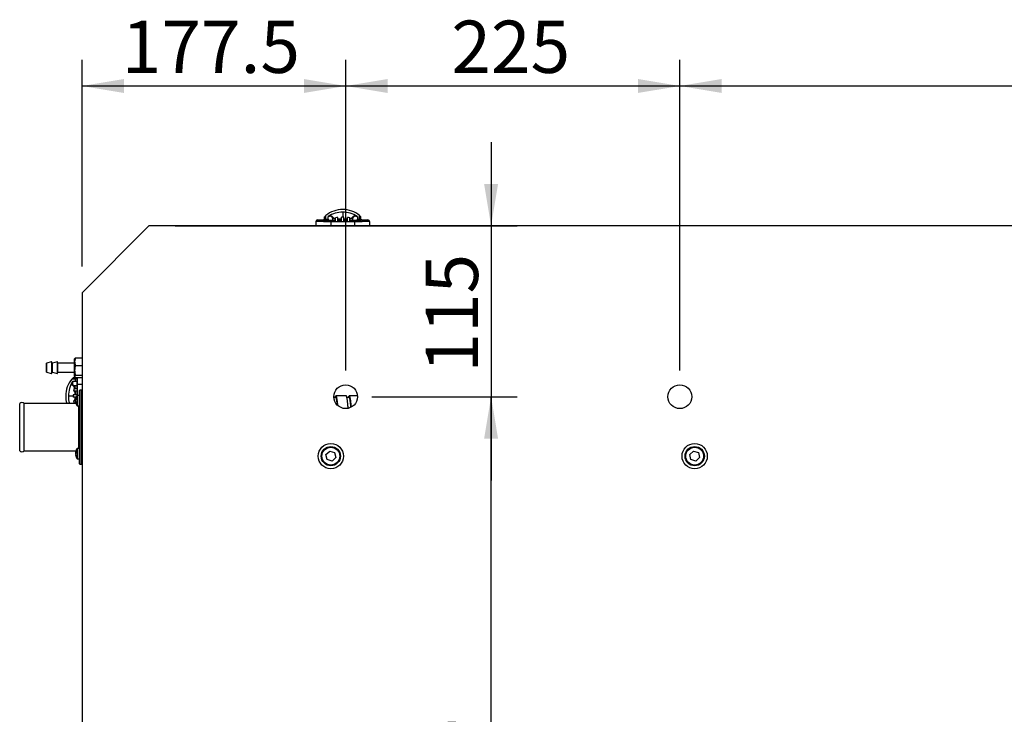
# Model space of a CAD drawing. Units: millimetres. Extents: x 0 to 4029, y 0 to 5772.
# Drawn here: x 2155 to 2818, y 1666 to 2134 of the extents above; entities that cross this region are included whole.
import ezdxf
from ezdxf.enums import TextEntityAlignment as Align

# ---------------------------------------------------------------- set-up
doc = ezdxf.new("R2010")
doc.units = ezdxf.units.MM
doc.header["$LTSCALE"] = 20
doc.layers.add('__SVR3_OTSD_OTSD', color=7, linetype='Continuous')
doc.layers.add('Predeterminado', color=7, linetype='Continuous')
doc.styles.add('SEACAD_Arial', font='arial.ttf')

# ---------------------------------------------------------------- blocks, each defined once
blk = doc.blocks.new('SE')
at = {"layer": '__SVR3_OTSD_OTSD', "color": 7, "linetype": 'Continuous'}
for p, q in [((2372.14, 2004.11), (2372.14, 2000.83)), ((2359.14, 1997.91), (2354.14, 1997.91)), ((2354.14, 1997.91), (2354.14, 1994.91)), ((2355.14, 1998.91), (2359.24, 1998.91)), ((2359.14, 1997.91), (2364.14, 1997.91)), ((2359.94, 1998.91), (2359.24, 1998.91)), ((2359.94, 2000.8), (2359.94, 1998.44)), ((2359.96, 1998.48), (2359.94, 1998.44)), ((2359.95, 1998.41), (2359.94, 1998.44)), ((2362.37, 1998.41), (2359.95, 1998.41)), ((2359.96, 1998.48), (2359.96, 2000.94)), ((2360.8, 1999.41), (2360.8, 2001.82)), ((2360.8, 1999.41), (2362.29, 1999.41)), ((2362.29, 1999.41), (2362.29, 2001.02)), ((2365.06, 1998.41), (2362.37, 1998.41)), ((2362.39, 1997.91), (2362.39, 1998.41)), ((2363.39, 1997.91), (2363.39, 1998.41)), ((2364.14, 1997.91), (2380.14, 1997.91)), ((2364.14, 1997.91), (2364.14, 1994.91)), ((2365.06, 1998.41), (2365.13, 1997.91)), ((2365.14, 1998.41), (2365.14, 1997.91)), ((2365.4, 1998.41), (2365.14, 1998.41)), ((2365.34, 1998.11), (2365.14, 1998.11)), ((2365.4, 1998.41), (2365.4, 2000.19)), ((2367.39, 1998.41), (2365.62, 1998.41)), ((2367.39, 1997.91), (2367.39, 2000.39)), ((2368.89, 1997.91), (2368.89, 2000.63)), ((2371.39, 1998.41), (2368.89, 1998.41)), ((2371.39, 1997.91), (2371.39, 2000.82)), ((2372.89, 1997.91), (2372.89, 2000.82)), ((2375.39, 1998.41), (2372.89, 1998.41)), ((2375.39, 1997.91), (2375.39, 2000.63)), ((2376.89, 1997.91), (2376.89, 2000.39)), ((2378.7, 1998.41), (2376.89, 1998.41)), ((2378.89, 1998.41), (2378.89, 2000.19)), ((2379.14, 1998.41), (2378.89, 1998.41)), ((2379.14, 1998.11), (2378.94, 1998.11)), ((2379.14, 1997.91), (2379.14, 1998.41)), ((2379.15, 1997.91), (2379.23, 1998.41)), ((2381.91, 1998.41), (2379.23, 1998.41)), ((2380.14, 1997.91), (2385.14, 1997.91)), ((2380.14, 1997.91), (2380.14, 1994.91)), ((2380.89, 1997.91), (2380.89, 1998.41)), ((2381.89, 1997.91), (2381.89, 1998.41)), ((2384.33, 1998.41), (2381.91, 1998.41)), ((2381.99, 2001.02), (2381.99, 1999.41)), ((2381.99, 1999.41), (2383.48, 1999.41)), ((2383.48, 1999.41), (2383.48, 2001.82)), ((2384.34, 1998.44), (2384.34, 2000.85)), ((2385.04, 1998.91), (2384.34, 1998.91)), ((2385.04, 1998.91), (2389.14, 1998.91)), ((2390.14, 1997.91), (2385.14, 1997.91)), ((2390.14, 1997.91), (2390.14, 1994.91)), ((2241.64, 1994.91), (2196.64, 1949.91)), ((3676.64, 1994.91), (2241.64, 1994.91)), ((2196.64, 1949.91), (2196.64, 1299.91)), ((2176.12, 1903.35), (2172.79, 1902.45)), ((2176.12, 1903.35), (2176.12, 1895.48)), ((2176.37, 1895.67), (2176.37, 1903.15)), ((2179.85, 1903.35), (2176.63, 1902.48)), ((2179.85, 1903.35), (2179.85, 1895.48)), ((2180.11, 1895.67), (2180.11, 1903.15)), ((2192.18, 1906.05), (2191.64, 1903.52)), ((2191.64, 1903.52), (2191.64, 1905.41)), ((2191.64, 1897.68), (2191.64, 1903.52)), ((2192.18, 1906.05), (2196.64, 1906.05)), ((2172.64, 1902.26), (2172.64, 1896.57)), ((2172.79, 1896.37), (2172.79, 1902.45)), ((2172.79, 1896.37), (2176.12, 1895.48)), ((2176.63, 1896.35), (2176.63, 1902.48)), ((2176.63, 1896.35), (2179.85, 1895.48)), ((2180.31, 1896.41), (2180.31, 1902.41)), ((2191.44, 1902.41), (2180.31, 1902.41)), ((2180.31, 1896.41), (2191.44, 1896.41)), ((2191.44, 1902.41), (2191.44, 1896.41)), ((2191.64, 1893.57), (2191.64, 1897.68)), ((2192.18, 1900.99), (2196.64, 1900.99)), ((2192.14, 1891.75), (2189.73, 1891.75)), ((2190.53, 1890.26), (2192.14, 1890.26)), ((2193.12, 1892.61), (2190.7, 1892.61)), ((2192.18, 1894.36), (2191.64, 1893.57)), ((2192.14, 1890.26), (2192.14, 1891.75)), ((2192.18, 1894.36), (2196.64, 1894.36)), ((2192.18, 1892.78), (2196.64, 1892.78)), ((2192.64, 1892.78), (2192.64, 1892.61)), ((2193.14, 1892.6), (2193.14, 1890.18)), ((2193.14, 1890.18), (2193.14, 1887.5)), ((2193.64, 1890.16), (2193.14, 1890.16)), ((2193.64, 1888.41), (2193.64, 1892.78)), ((2193.64, 1883.66), (2190.92, 1883.66)), ((2193.64, 1885.16), (2191.17, 1885.16)), ((2193.14, 1887.16), (2191.36, 1887.16)), ((2193.64, 1889.16), (2193.14, 1889.16)), ((2193.64, 1887.42), (2193.14, 1887.5)), ((2193.14, 1887.41), (2193.14, 1887.16)), ((2193.64, 1887.41), (2193.14, 1887.41)), ((2193.14, 1886.97), (2193.14, 1885.16)), ((2193.14, 1883.66), (2193.14, 1881.16)), ((2193.44, 1887.41), (2193.44, 1887.21)), ((2193.64, 1880.67), (2193.64, 1888.41)), ((2193.64, 1888.41), (2196.64, 1888.41)), ((2195.14, 1884.41), (2194.64, 1883.91)), ((2194.64, 1883.91), (2194.64, 1834.91)), ((2195.14, 1834.41), (2195.14, 1884.41)), ((2196.14, 1884.41), (2195.14, 1884.41)), ((2196.14, 1884.41), (2196.14, 1834.41)), ((2196.64, 1883.91), (2196.14, 1884.41)), ((2187.44, 1880.41), (2190.73, 1880.41)), ((2193.64, 1881.16), (2190.74, 1881.16)), ((2192.79, 1879.66), (2190.74, 1879.66)), ((2192.27, 1877.16), (2190.92, 1877.16)), ((2192.33, 1877.66), (2192.26, 1877.66)), ((2192.27, 1877.12), (2192.26, 1877.12)), ((2192.37, 1876.67), (2192.26, 1876.67)), ((2193.37, 1880.67), (2193.37, 1873.67)), ((2194.64, 1880.67), (2193.37, 1880.67)), ((2367.51, 1879.41), (2366.16, 1879.41)), ((2374.51, 1880.41), (2367.51, 1880.41)), ((2376.51, 1879.41), (2374.92, 1879.41)), ((2382.13, 1880.41), (2376.51, 1880.41)), ((2154.64, 1843.41), (2154.64, 1875.41)), ((2157.64, 1843.41), (2157.64, 1875.41)), ((2192.5, 1875.41), (2157.64, 1875.41)), ((2192.43, 1875.66), (2191.17, 1875.66)), ((2193.37, 1873.67), (2194.64, 1873.67)), ((2194.14, 1873.67), (2194.14, 1845.16)), ((2157.64, 1843.41), (2192.5, 1843.41)), ((2193.37, 1845.16), (2193.37, 1838.16)), ((2194.64, 1845.16), (2193.37, 1845.16)), ((2360.83, 1840.92), (2363.36, 1843.29)), ((2363.36, 1843.29), (2366.67, 1842.28)), ((2605.83, 1840.92), (2608.36, 1843.29)), ((2608.36, 1843.29), (2611.67, 1842.28)), ((2192.69, 1842.11), (2192.26, 1842.11)), ((2192.46, 1841.87), (2192.26, 1841.87)), ((2192.28, 1841.21), (2192.26, 1841.21)), ((2193.37, 1838.16), (2194.64, 1838.16)), ((2361.61, 1837.55), (2360.83, 1840.92)), ((2364.93, 1836.54), (2361.61, 1837.55)), ((2367.46, 1838.91), (2364.93, 1836.54)), ((2366.67, 1842.28), (2367.46, 1838.91)), ((2606.61, 1837.55), (2605.83, 1840.92)), ((2609.93, 1836.54), (2606.61, 1837.55)), ((2612.46, 1838.91), (2609.93, 1836.54)), ((2611.67, 1842.28), (2612.46, 1838.91)), ((2194.64, 1834.91), (2195.14, 1834.41)), ((2195.14, 1834.41), (2196.14, 1834.41)), ((2196.14, 1834.41), (2196.64, 1834.91))]:
    blk.add_line(p, q, dxfattribs=at)
for centre, radius in [((2374.14, 1879.91), 8), ((2599.14, 1879.91), 8), ((2364.14, 1839.91), 8.5), ((2364.14, 1839.91), 6.5), ((2364.14, 1839.91), 6), ((2609.14, 1839.91), 8.5), ((2609.14, 1839.91), 6.5), ((2609.14, 1839.91), 6)]:
    blk.add_circle(centre, radius, dxfattribs=at)
for centre, radius, start, end in [((2372.01, 1988.53), 17.38, 89.552, 130.12256), ((2372.12, 1986.14), 17.97, 89.94597, 122.65975), ((2372.26, 1988.48), 17.44, 49.94599, 90.37945), ((2372.16, 1986.14), 17.98, 57.34507, 90.04921), ((2355.14, 1997.91), 1, 90, 180), ((2360.37, 2000.8), 0.433, 161.7694, 180.24347), ((2360.19, 2000.86), 0.24, 142.59304, 161.39526), ((2363.17, 1996.43), 3.81, 128.36125, 147.46282), ((2365.95, 1995.9), 7.84, 130.96154, 139.35716), ((2362.59, 2001.02), 0.299, 123.73866, 180.35047), ((2371.55, 1979.28), 21.52, 97.09558, 101.14152), ((2372.09, 2043.66), 44.05, 265.83667, 269.09195), ((2372.04, 2047.11), 47.8, 266.22083, 269.21991), ((2372.19, 2043.77), 44.16, 270.91222, 274.15918), ((2372.24, 2047.11), 47.8, 270.78009, 273.77916), ((2372.73, 1979.27), 21.53, 78.85927, 82.90363), ((2381.69, 2001.02), 0.299, 359.64956, 56.26116), ((2378.34, 1995.9), 7.84, 40.64168, 49.03961), ((2384.08, 2000.85), 0.262, 0.05443, 36.42517), ((2389.14, 1997.91), 1, 0, 90), ((2176.17, 1903.15), 0.2, 0, 105), ((2179.91, 1903.15), 0.2, 0, 105), ((2198.33, 1903.62), 6.69, 180.856, 203.09872), ((2172.84, 1902.26), 0.2, 105, 180), ((2172.84, 1896.57), 0.2, 180, 255), ((2176.57, 1902.67), 0.2, 180, 285), ((2176.57, 1896.15), 0.2, 75, 180), ((2180.31, 1902.61), 0.2, 180, 270), ((2180.31, 1896.21), 0.2, 90, 180), ((2191.44, 1902.61), 0.2, 270, 0), ((2191.44, 1896.21), 0.2, 0, 90), ((2203.01, 1897.54), 11.37, 162.32568, 179.31326), ((2203, 1897.81), 11.36, 180.68064, 197.68042), ((2176.17, 1895.67), 0.2, 255, 0), ((2179.91, 1895.67), 0.2, 255, 0), ((2203.08, 1880.53), 17.44, 139.94599, 180.37945), ((2205.42, 1880.43), 17.98, 147.34507, 180.04921), ((2195.65, 1886.61), 7.84, 130.64168, 139.03961), ((2190.53, 1889.96), 0.299, 89.64956, 146.26116), ((2190.7, 1892.35), 0.262, 90.05443, 126.42517), ((2212.29, 1881), 21.53, 168.85927, 172.90363), ((2147.79, 1880.46), 44.16, 0.91222, 4.15918), ((2144.44, 1880.51), 47.8, 0.78009, 3.77916), ((2203.02, 1880.28), 17.38, 179.552, 196.34298), ((2205.41, 1880.4), 17.97, 179.94597, 196.11871), ((2212.28, 1879.82), 21.52, 187.09558, 191.14152), ((2147.9, 1880.36), 44.05, 355.83667, 359.09195), ((2144.44, 1880.31), 47.8, 356.22083, 359.21991), ((2198.24, 1877.17), 6, 144.31467, 174.79402), ((2198.24, 1877.17), 6, 185.20598, 215.68533), ((2156.14, 1873.41), 2.5, 53.1301, 126.8699), ((2195.95, 1875.72), 3.27, 175.2943, 184.7057), ((2156.14, 1845.41), 2.5, 233.1301, 306.8699), ((2198.24, 1841.66), 6, 144.31467, 170.17638), ((2198.24, 1841.66), 6, 189.82362, 215.68533), ((2197.59, 1842.43), 4.91, 176.16158, 183.83842)]:
    blk.add_arc(centre, radius, start, end, dxfattribs=at)
for centre, major_axis, ratio, start_param, end_param in [((2365.69, 2000.19), (0.253, 0.162), 0.990045, 1.239726, 2.568471), ((2372.14, 1993.63), (-13.99, 0), 0.514496, 4.712465, 4.76611), ((2372.14, 1993.63), (13.99, 0), 0.514496, 1.517075, 1.570721), ((2378.59, 2000.19), (0.253, -0.162), 0.990045, 0.573122, 1.901866), ((2384.33, 1999.42), (0, 1), 0.083502, 3.141537, 3.21386), ((2192.14, 1892.6), (-1, 0), 0.083502, 3.141537, 3.21386), ((2191.36, 1886.86), (0.162, 0.253), 0.990045, 0.573122, 1.901866), ((2197.92, 1880.41), (0, 13.99), 0.514496, 1.517075, 1.570721), ((2197.92, 1880.41), (0, -13.99), 0.514496, 4.712465, 4.76611), ((2198.24, 1877.39), (-5.99, 0), 0.765962, 5.898098, 6.224719), ((2198.24, 1876.94), (-5.99, 0), 0.765962, 5.898098, 6.224719), ((2198.24, 1877.44), (-5.99, 0), 0.642886, 0.058466, 0.385087), ((2198.24, 1877.39), (-5.99, 0), 0.765962, 0.058466, 0.157167), ((2198.24, 1876.9), (-5.99, 0), 0.642886, 0.058466, 0.385087), ((2198.24, 1878.89), (5.56, 0), 0.642886, 3.078626, 3.20456), ((2198.24, 1841.99), (-5.99, 0), 0.341899, 5.898098, 6.224719), ((2198.24, 1841.78), (-5.99, 0), 0.939737, 6.121879, 6.224719), ((2198.24, 1841.54), (-5.99, 0), 0.939737, 6.182062, 6.224719), ((2198.24, 1841.33), (-5.99, 0), 0.341899, 5.898098, 6.224719), ((2198.24, 1841.99), (-5.99, 0), 0.341899, 0.058466, 0.161306), ((2198.24, 1841.78), (-5.99, 0), 0.939737, 0.058466, 0.385087), ((2198.24, 1841.54), (-5.99, 0), 0.939737, 0.058466, 0.385087), ((2198.24, 1839.55), (5.56, 0), 0.341899, 3.078626, 3.20456)]:
    blk.add_ellipse(centre, major_axis=major_axis, ratio=ratio, start_param=start_param, end_param=end_param, dxfattribs=at)
for points, knots in [([(2359.24, 1998.91), (2359.23, 1998.91), (2359.21, 1998.89), (2359.19, 1998.8), (2359.18, 1998.73), (2359.16, 1998.55), (2359.15, 1998.44), (2359.14, 1998.19), (2359.14, 1998.05), (2359.14, 1997.91)], [0, 0, 0, 0, 0.25, 0.25, 0.5, 0.5, 0.75, 0.75, 1, 1, 1, 1]), ([(2365.4, 2000.19), (2365.17, 2000.54), (2364.94, 2000.83), (2364.72, 2001.04), (2364.69, 2001.07), (2364.65, 2001.1), (2364.62, 2001.12), (2364.62, 2001.12), (2364.62, 2001.13), (2364.62, 2001.13), (2364.59, 2001.15), (2364.56, 2001.17), (2364.53, 2001.2), (2364.49, 2001.22), (2364.46, 2001.24), (2364.43, 2001.26), (2364.43, 2001.26), (2364.42, 2001.26), (2364.42, 2001.26), (2364.41, 2001.27), (2364.39, 2001.28), (2364.38, 2001.29), (2364.36, 2001.29), (2364.35, 2001.3), (2364.33, 2001.31), (2364.33, 2001.31), (2364.33, 2001.31), (2364.32, 2001.31), (2364.31, 2001.32), (2364.3, 2001.32), (2364.28, 2001.33), (2364.28, 2001.33), (2364.27, 2001.33), (2364.27, 2001.33), (2364.27, 2001.33), (2364.26, 2001.33), (2364.26, 2001.34), (2364.25, 2001.34), (2364.24, 2001.34), (2364.23, 2001.34), (2364.23, 2001.34), (2364.23, 2001.34), (2364.23, 2001.34), (2364.16, 2001.36), (2364.1, 2001.38), (2364.04, 2001.39), (2363.98, 2001.4), (2363.91, 2001.4), (2363.85, 2001.41), (2363.84, 2001.41), (2363.84, 2001.41), (2363.84, 2001.41), (2363.81, 2001.41), (2363.78, 2001.41), (2363.75, 2001.41), (2363.72, 2001.41), (2363.68, 2001.41), (2363.65, 2001.41), (2363.62, 2001.4), (2363.59, 2001.4), (2363.55, 2001.4), (2363.52, 2001.39), (2363.49, 2001.39), (2363.46, 2001.38), (2363.39, 2001.37), (2363.33, 2001.36), (2363.26, 2001.35), (2363.2, 2001.33), (2363.13, 2001.31), (2363.07, 2001.29), (2363.06, 2001.29), (2363.06, 2001.29), (2363.05, 2001.29), (2362.99, 2001.27), (2362.93, 2001.25), (2362.88, 2001.23), (2362.84, 2001.22), (2362.81, 2001.21), (2362.78, 2001.2), (2362.75, 2001.19), (2362.71, 2001.18), (2362.68, 2001.16), (2362.68, 2001.16), (2362.67, 2001.16), (2362.66, 2001.16), (2362.64, 2001.15), (2362.61, 2001.14), (2362.58, 2001.13), (2362.55, 2001.12), (2362.52, 2001.11), (2362.49, 2001.1), (2362.48, 2001.09), (2362.47, 2001.09), (2362.47, 2001.09), (2362.44, 2001.08), (2362.42, 2001.07), (2362.39, 2001.06), (2362.36, 2001.05), (2362.33, 2001.04), (2362.29, 2001.02)], [0, 0, 0, 0, 0.21875, 0.21875, 0.21875, 0.25, 0.25, 0.25, 0.25171, 0.25171, 0.25171, 0.28125, 0.28125, 0.28125, 0.3125, 0.3125, 0.3125, 0.314637, 0.314637, 0.314637, 0.328125, 0.328125, 0.328125, 0.34375, 0.34375, 0.34375, 0.346101, 0.346101, 0.346101, 0.359375, 0.359375, 0.359375, 0.363281, 0.363281, 0.363281, 0.367187, 0.367187, 0.367187, 0.375, 0.375, 0.375, 0.377565, 0.377565, 0.377565, 0.4375, 0.4375, 0.4375, 0.5, 0.5, 0.5, 0.50342, 0.50342, 0.50342, 0.53125, 0.53125, 0.53125, 0.5625, 0.5625, 0.5625, 0.59375, 0.59375, 0.59375, 0.625, 0.625, 0.625, 0.6875, 0.6875, 0.6875, 0.75, 0.75, 0.75, 0.75513, 0.75513, 0.75513, 0.8125, 0.8125, 0.8125, 0.84375, 0.84375, 0.84375, 0.875, 0.875, 0.875, 0.880987, 0.880987, 0.880987, 0.90625, 0.90625, 0.90625, 0.9375, 0.9375, 0.9375, 0.943915, 0.943915, 0.943915, 0.96875, 0.96875, 0.96875, 1, 1, 1, 1]), ([(2362.29, 1999.41), (2362.29, 1999.28), (2362.3, 1999.14), (2362.3, 1998.9), (2362.31, 1998.79), (2362.32, 1998.61), (2362.33, 1998.53), (2362.35, 1998.44), (2362.36, 1998.41), (2362.37, 1998.41)], [0, 0, 0, 0, 0.25, 0.25, 0.5, 0.5, 0.75, 0.75, 1, 1, 1, 1]), ([(2362.43, 2001.27), (2362.46, 2001.29), (2362.55, 2001.32), (2362.68, 2001.37), (2362.84, 2001.42), (2363.01, 2001.48), (2363.26, 2001.56), (2363.59, 2001.65), (2363.92, 2001.68), (2364.2, 2001.66), (2364.34, 2001.63), (2364.43, 2001.61), (2364.46, 2001.6), (2364.48, 2001.59), (2364.54, 2001.57), (2364.62, 2001.54), (2364.72, 2001.48), (2364.85, 2001.39), (2365.01, 2001.25), (2365.2, 2001.05), (2365.41, 2000.8), (2365.55, 2000.59), (2365.63, 2000.48)], [0, 0, 0, 0, 0.037434, 0.081108, 0.13111, 0.187391, 0.24999, 0.364681, 0.499985, 0.560204, 0.624978, 0.632789, 0.640603, 0.647354, 0.656228, 0.687482, 0.717437, 0.749991, 0.80493, 0.864819, 0.929815, 1, 1, 1, 1]), ([(2367.39, 1999.55), (2367.33, 1999.56), (2367.22, 1999.58), (2367.05, 1999.6), (2366.89, 1999.63), (2366.74, 1999.65), (2366.59, 1999.68), (2366.45, 1999.71), (2366.32, 1999.74), (2366.2, 1999.77), (2366.09, 1999.8), (2365.98, 1999.84), (2365.88, 1999.87), (2365.79, 1999.91), (2365.71, 1999.94), (2365.64, 1999.98), (2365.57, 2000.02), (2365.52, 2000.06), (2365.47, 2000.1), (2365.43, 2000.15), (2365.41, 2000.18), (2365.4, 2000.19)], [0, 0, 0, 0, 0.048889, 0.098491, 0.148752, 0.199621, 0.251044, 0.302973, 0.355352, 0.408128, 0.461246, 0.514654, 0.5683, 0.622134, 0.676108, 0.730169, 0.784264, 0.838343, 0.892356, 0.946257, 1, 1, 1, 1]), ([(2365.63, 2000.48), (2365.64, 2000.46), (2365.66, 2000.43), (2365.7, 2000.39), (2365.76, 2000.34), (2365.84, 2000.28), (2365.97, 2000.21), (2366.16, 2000.14), (2366.36, 2000.08), (2366.57, 2000.03), (2366.81, 1999.97), (2367.08, 1999.92), (2367.29, 1999.89), (2367.39, 1999.88)], [0, 0, 0, 0, 0.062113, 0.124448, 0.187037, 0.249906, 0.37275, 0.49863, 0.596743, 0.695932, 0.796211, 0.897572, 1, 1, 1, 1]), ([(2376.89, 1999.88), (2376.94, 1999.88), (2377.05, 1999.9), (2377.2, 1999.92), (2377.34, 1999.95), (2377.47, 1999.97), (2377.6, 2000), (2377.71, 2000.03), (2377.82, 2000.05), (2377.92, 2000.08), (2378.02, 2000.11), (2378.15, 2000.15), (2378.31, 2000.21), (2378.46, 2000.3), (2378.58, 2000.38), (2378.63, 2000.45), (2378.66, 2000.48)], [0, 0, 0, 0, 0.051349, 0.102433, 0.15325, 0.203799, 0.254077, 0.304084, 0.353817, 0.403278, 0.45247, 0.501397, 0.627267, 0.750116, 0.875559, 1, 1, 1, 1]), ([(2378.89, 2000.19), (2378.88, 2000.17), (2378.85, 2000.14), (2378.8, 2000.09), (2378.75, 2000.05), (2378.68, 2000), (2378.6, 1999.96), (2378.52, 1999.92), (2378.42, 1999.88), (2378.31, 1999.84), (2378.19, 1999.8), (2378.06, 1999.77), (2377.92, 1999.73), (2377.77, 1999.7), (2377.62, 1999.67), (2377.45, 1999.64), (2377.27, 1999.61), (2377.09, 1999.58), (2376.96, 1999.56), (2376.89, 1999.55)], [0, 0, 0, 0, 0.060077, 0.120344, 0.180739, 0.241194, 0.301639, 0.362003, 0.422213, 0.482197, 0.541888, 0.601212, 0.660097, 0.718468, 0.776247, 0.833361, 0.88974, 0.945312, 1, 1, 1, 1]), ([(2378.66, 2000.48), (2378.69, 2000.54), (2378.77, 2000.65), (2378.88, 2000.8), (2378.98, 2000.93), (2379.08, 2001.05), (2379.18, 2001.16), (2379.28, 2001.25), (2379.37, 2001.34), (2379.46, 2001.41), (2379.56, 2001.48), (2379.67, 2001.54), (2379.75, 2001.58), (2379.83, 2001.6), (2379.9, 2001.62), (2379.99, 2001.64), (2380.12, 2001.66), (2380.36, 2001.68), (2380.7, 2001.65), (2381.07, 2001.55), (2381.38, 2001.45), (2381.64, 2001.36), (2381.79, 2001.3), (2381.86, 2001.27)], [0, 0, 0, 0, 0.035743, 0.070185, 0.103327, 0.13518, 0.165756, 0.19507, 0.223146, 0.250011, 0.282562, 0.31252, 0.343774, 0.359399, 0.375023, 0.410735, 0.437519, 0.500017, 0.635319, 0.750012, 0.850825, 0.934154, 1, 1, 1, 1]), ([(2381.99, 2001.02), (2381.96, 2001.04), (2381.92, 2001.05), (2381.89, 2001.06), (2381.87, 2001.07), (2381.84, 2001.08), (2381.82, 2001.09), (2381.81, 2001.09), (2381.8, 2001.09), (2381.8, 2001.1), (2381.76, 2001.11), (2381.73, 2001.12), (2381.7, 2001.13), (2381.67, 2001.14), (2381.65, 2001.15), (2381.62, 2001.16), (2381.61, 2001.16), (2381.61, 2001.16), (2381.6, 2001.16), (2381.57, 2001.18), (2381.54, 2001.19), (2381.5, 2001.2), (2381.47, 2001.21), (2381.44, 2001.22), (2381.41, 2001.23), (2381.35, 2001.25), (2381.29, 2001.27), (2381.23, 2001.29), (2381.22, 2001.29), (2381.22, 2001.29), (2381.21, 2001.29), (2381.15, 2001.31), (2381.08, 2001.33), (2381.02, 2001.35), (2380.95, 2001.36), (2380.89, 2001.37), (2380.82, 2001.38), (2380.79, 2001.39), (2380.76, 2001.39), (2380.73, 2001.4), (2380.7, 2001.4), (2380.66, 2001.4), (2380.63, 2001.41), (2380.6, 2001.41), (2380.57, 2001.41), (2380.53, 2001.41), (2380.5, 2001.41), (2380.48, 2001.41), (2380.45, 2001.41), (2380.44, 2001.41), (2380.44, 2001.41), (2380.44, 2001.41), (2380.37, 2001.4), (2380.31, 2001.4), (2380.24, 2001.39), (2380.18, 2001.38), (2380.12, 2001.36), (2380.06, 2001.34), (2380.05, 2001.34), (2380.05, 2001.34), (2380.05, 2001.34), (2380.04, 2001.34), (2380.03, 2001.34), (2380.02, 2001.34), (2380.02, 2001.33), (2380.02, 2001.33), (2380.01, 2001.33), (2380.01, 2001.33), (2380, 2001.33), (2380, 2001.33), (2379.99, 2001.32), (2379.97, 2001.32), (2379.96, 2001.31), (2379.96, 2001.31), (2379.95, 2001.31), (2379.95, 2001.31), (2379.94, 2001.3), (2379.92, 2001.29), (2379.9, 2001.29), (2379.89, 2001.28), (2379.88, 2001.27), (2379.86, 2001.26), (2379.86, 2001.26), (2379.86, 2001.26), (2379.85, 2001.26), (2379.82, 2001.24), (2379.79, 2001.22), (2379.76, 2001.2), (2379.73, 2001.17), (2379.7, 2001.15), (2379.67, 2001.13), (2379.66, 2001.13), (2379.66, 2001.12), (2379.66, 2001.12), (2379.63, 2001.1), (2379.6, 2001.07), (2379.56, 2001.04), (2379.34, 2000.83), (2379.11, 2000.54), (2378.89, 2000.19)], [0, 0, 0, 0, 0.03125, 0.03125, 0.03125, 0.056085, 0.056085, 0.056085, 0.0625, 0.0625, 0.0625, 0.09375, 0.09375, 0.09375, 0.119013, 0.119013, 0.119013, 0.125, 0.125, 0.125, 0.15625, 0.15625, 0.15625, 0.1875, 0.1875, 0.1875, 0.244868, 0.244868, 0.244868, 0.25, 0.25, 0.25, 0.3125, 0.3125, 0.3125, 0.375, 0.375, 0.375, 0.40625, 0.40625, 0.40625, 0.4375, 0.4375, 0.4375, 0.46875, 0.46875, 0.46875, 0.496579, 0.496579, 0.496579, 0.5, 0.5, 0.5, 0.5625, 0.5625, 0.5625, 0.622434, 0.622434, 0.622434, 0.625, 0.625, 0.625, 0.632813, 0.632813, 0.632813, 0.636719, 0.636719, 0.636719, 0.640625, 0.640625, 0.640625, 0.653898, 0.653898, 0.653898, 0.65625, 0.65625, 0.65625, 0.671875, 0.671875, 0.671875, 0.685362, 0.685362, 0.685362, 0.6875, 0.6875, 0.6875, 0.71875, 0.71875, 0.71875, 0.748289, 0.748289, 0.748289, 0.75, 0.75, 0.75, 0.78125, 0.78125, 0.78125, 1, 1, 1, 1]), ([(2381.91, 1998.41), (2381.92, 1998.41), (2381.93, 1998.44), (2381.95, 1998.53), (2381.96, 1998.61), (2381.98, 1998.88), (2381.99, 1999.14), (2381.99, 1999.41)], [0, 0, 0, 0, 0.25, 0.25, 0.5, 0.5, 1, 1, 1, 1]), ([(2384.33, 1998.42), (2384.34, 1998.42), (2384.34, 1998.44), (2384.32, 1998.48), (2384.31, 1998.51), (2384.25, 1998.61), (2384.18, 1998.7), (2383.94, 1998.98), (2383.73, 1999.2), (2383.48, 1999.41)], [0, 0, 0, 0, 0.125, 0.125, 0.25, 0.25, 0.5, 0.5, 1, 1, 1, 1]), ([(2385.14, 1997.91), (2385.14, 1998.05), (2385.14, 1998.19), (2385.13, 1998.44), (2385.12, 1998.55), (2385.1, 1998.73), (2385.09, 1998.8), (2385.07, 1998.89), (2385.06, 1998.91), (2385.04, 1998.91)], [0, 0, 0, 0, 0.25, 0.25, 0.5, 0.5, 0.75, 0.75, 1, 1, 1, 1]), ([(2191.64, 1905.26), (2191.64, 1905.32), (2191.65, 1905.39), (2191.7, 1905.52), (2191.74, 1905.59), (2191.88, 1905.79), (2192.01, 1905.92), (2192.18, 1906.05)], [0, 0, 0, 0, 0.25, 0.25, 0.5, 0.5, 1, 1, 1, 1]), ([(2191.08, 1886.93), (2191.02, 1886.97), (2190.91, 1887.04), (2190.76, 1887.15), (2190.62, 1887.25), (2190.5, 1887.36), (2190.39, 1887.45), (2190.3, 1887.55), (2190.22, 1887.64), (2190.14, 1887.74), (2190.07, 1887.83), (2190.01, 1887.94), (2189.98, 1888.02), (2189.95, 1888.1), (2189.94, 1888.17), (2189.92, 1888.26), (2189.9, 1888.39), (2189.88, 1888.64), (2189.91, 1888.97), (2190, 1889.34), (2190.11, 1889.65), (2190.2, 1889.91), (2190.26, 1890.06), (2190.28, 1890.13)], [0, 0, 0, 0, 0.035743, 0.070185, 0.103327, 0.13518, 0.165756, 0.19507, 0.223146, 0.250011, 0.282562, 0.31252, 0.343774, 0.359399, 0.375023, 0.410735, 0.437519, 0.500017, 0.635319, 0.750012, 0.850825, 0.934154, 1, 1, 1, 1]), ([(2190.53, 1890.26), (2190.52, 1890.23), (2190.51, 1890.2), (2190.49, 1890.16), (2190.48, 1890.14), (2190.48, 1890.11), (2190.47, 1890.09), (2190.46, 1890.08), (2190.46, 1890.07), (2190.46, 1890.07), (2190.45, 1890.04), (2190.44, 1890), (2190.42, 1889.97), (2190.42, 1889.94), (2190.41, 1889.92), (2190.4, 1889.89), (2190.39, 1889.89), (2190.39, 1889.88), (2190.39, 1889.87), (2190.38, 1889.84), (2190.37, 1889.81), (2190.36, 1889.78), (2190.35, 1889.74), (2190.33, 1889.71), (2190.32, 1889.68), (2190.3, 1889.62), (2190.29, 1889.56), (2190.27, 1889.5), (2190.27, 1889.5), (2190.26, 1889.49), (2190.26, 1889.49), (2190.24, 1889.42), (2190.23, 1889.36), (2190.21, 1889.29), (2190.19, 1889.23), (2190.18, 1889.16), (2190.17, 1889.1), (2190.17, 1889.06), (2190.16, 1889.03), (2190.16, 1889), (2190.15, 1888.97), (2190.15, 1888.94), (2190.15, 1888.9), (2190.15, 1888.87), (2190.15, 1888.84), (2190.15, 1888.81), (2190.15, 1888.78), (2190.15, 1888.75), (2190.15, 1888.72), (2190.15, 1888.72), (2190.15, 1888.71), (2190.15, 1888.71), (2190.15, 1888.64), (2190.16, 1888.58), (2190.17, 1888.51), (2190.18, 1888.45), (2190.19, 1888.39), (2190.21, 1888.33), (2190.21, 1888.33), (2190.21, 1888.32), (2190.21, 1888.32), (2190.21, 1888.31), (2190.22, 1888.3), (2190.22, 1888.3), (2190.22, 1888.29), (2190.22, 1888.29), (2190.22, 1888.28), (2190.22, 1888.28), (2190.23, 1888.28), (2190.23, 1888.27), (2190.23, 1888.26), (2190.24, 1888.24), (2190.24, 1888.23), (2190.24, 1888.23), (2190.25, 1888.23), (2190.25, 1888.22), (2190.25, 1888.21), (2190.26, 1888.19), (2190.27, 1888.18), (2190.28, 1888.16), (2190.28, 1888.15), (2190.29, 1888.13), (2190.29, 1888.13), (2190.29, 1888.13), (2190.3, 1888.13), (2190.31, 1888.09), (2190.34, 1888.06), (2190.36, 1888.03), (2190.38, 1888), (2190.4, 1887.97), (2190.43, 1887.94), (2190.43, 1887.94), (2190.43, 1887.93), (2190.43, 1887.93), (2190.46, 1887.9), (2190.49, 1887.87), (2190.52, 1887.84), (2190.72, 1887.61), (2191.01, 1887.38), (2191.36, 1887.16)], [0, 0, 0, 0, 0.03125, 0.03125, 0.03125, 0.056085, 0.056085, 0.056085, 0.0625, 0.0625, 0.0625, 0.09375, 0.09375, 0.09375, 0.119013, 0.119013, 0.119013, 0.125, 0.125, 0.125, 0.15625, 0.15625, 0.15625, 0.1875, 0.1875, 0.1875, 0.244868, 0.244868, 0.244868, 0.25, 0.25, 0.25, 0.3125, 0.3125, 0.3125, 0.375, 0.375, 0.375, 0.40625, 0.40625, 0.40625, 0.4375, 0.4375, 0.4375, 0.46875, 0.46875, 0.46875, 0.496579, 0.496579, 0.496579, 0.5, 0.5, 0.5, 0.5625, 0.5625, 0.5625, 0.622434, 0.622434, 0.622434, 0.625, 0.625, 0.625, 0.632813, 0.632813, 0.632813, 0.636719, 0.636719, 0.636719, 0.640625, 0.640625, 0.640625, 0.653898, 0.653898, 0.653898, 0.65625, 0.65625, 0.65625, 0.671875, 0.671875, 0.671875, 0.685362, 0.685362, 0.685362, 0.6875, 0.6875, 0.6875, 0.71875, 0.71875, 0.71875, 0.748289, 0.748289, 0.748289, 0.75, 0.75, 0.75, 0.78125, 0.78125, 0.78125, 1, 1, 1, 1]), ([(2191.64, 1893.57), (2191.64, 1893.5), (2191.65, 1893.44), (2191.7, 1893.3), (2191.74, 1893.24), (2191.88, 1893.04), (2192.01, 1892.91), (2192.18, 1892.78)], [0, 0, 0, 0, 0.25, 0.25, 0.5, 0.5, 1, 1, 1, 1]), ([(2193.14, 1892.61), (2193.13, 1892.61), (2193.12, 1892.61), (2193.07, 1892.6), (2193.04, 1892.58), (2192.94, 1892.52), (2192.86, 1892.45), (2192.58, 1892.22), (2192.36, 1892), (2192.14, 1891.75)], [0, 0, 0, 0, 0.125, 0.125, 0.25, 0.25, 0.5, 0.5, 1, 1, 1, 1]), ([(2193.14, 1890.18), (2193.14, 1890.19), (2193.12, 1890.2), (2193.02, 1890.22), (2192.95, 1890.23), (2192.67, 1890.25), (2192.41, 1890.26), (2192.14, 1890.26)], [0, 0, 0, 0, 0.25, 0.25, 0.5, 0.5, 1, 1, 1, 1]), ([(2191.68, 1885.16), (2191.67, 1885.22), (2191.65, 1885.32), (2191.63, 1885.47), (2191.61, 1885.61), (2191.58, 1885.75), (2191.55, 1885.87), (2191.53, 1885.99), (2191.5, 1886.1), (2191.47, 1886.2), (2191.45, 1886.29), (2191.4, 1886.43), (2191.34, 1886.58), (2191.26, 1886.74), (2191.17, 1886.86), (2191.11, 1886.91), (2191.08, 1886.93)], [0, 0, 0, 0, 0.051349, 0.102433, 0.15325, 0.203799, 0.254077, 0.304084, 0.353817, 0.403278, 0.45247, 0.501397, 0.627267, 0.750116, 0.875559, 1, 1, 1, 1]), ([(2191.36, 1887.16), (2191.38, 1887.15), (2191.41, 1887.12), (2191.46, 1887.08), (2191.51, 1887.02), (2191.55, 1886.95), (2191.59, 1886.88), (2191.64, 1886.79), (2191.68, 1886.69), (2191.72, 1886.58), (2191.75, 1886.46), (2191.79, 1886.33), (2191.82, 1886.2), (2191.86, 1886.05), (2191.89, 1885.89), (2191.92, 1885.72), (2191.95, 1885.54), (2191.97, 1885.36), (2191.99, 1885.23), (2192, 1885.16)], [0, 0, 0, 0, 0.060077, 0.120344, 0.180739, 0.241194, 0.301639, 0.362003, 0.422213, 0.482197, 0.541888, 0.601212, 0.660097, 0.718468, 0.776247, 0.833361, 0.88974, 0.945312, 1, 1, 1, 1])]:
    blk.add_open_spline(points, degree=3, knots=knots, dxfattribs=at)
for points, weights, knots in [([(2367.08, 1879.48), (2367.45, 1881.05), (2367.79, 1880.01), (2368.2, 1878.76), (2368.64, 1874.22)], [0.964500739209, 0.952067014399, 1, 0.942878201418, 0.971486298641], [0.561467184, 0.561467184, 0.561467184, 0.563828455, 0.563828455, 0.566642385, 0.566642385, 0.566642385]), ([(2368.57, 1874.2), (2368.17, 1877.94), (2367.79, 1879.03), (2367.66, 1879.41), (2367.51, 1879.41)], [0.967285710516, 0.947675549203, 1, 0.9806813783, 0.971168506793], [0.433593942, 0.433593942, 0.433593942, 0.436171545, 0.436171545, 0.437123218, 0.437123218, 0.437123218]), ([(2375.81, 1872.34), (2375.3, 1878.48), (2374.79, 1880.01), (2374.66, 1880.41), (2374.51, 1880.41)], [0.986660471634, 0.931266067016, 1, 0.980681435408, 0.971168563036], [0.40925475, 0.40925475, 0.40925475, 0.412642025, 0.412642025, 0.413594063, 0.413594063, 0.413594063]), ([(2376.08, 1879.48), (2376.45, 1881.05), (2376.79, 1880.01), (2377.27, 1878.57), (2377.76, 1872.96)], [0.964500739209, 0.952067014399, 1, 0.934948561655, 0.98108113913], [0.591465912, 0.591465912, 0.591465912, 0.593827184, 0.593827184, 0.597031743, 0.597031743, 0.597031743]), ([(2377.7, 1872.91), (2377.24, 1877.74), (2376.79, 1879.03), (2376.66, 1879.41), (2376.51, 1879.41)], [0.975951185929, 0.938846955516, 1, 0.9806813783, 0.971168506793], [0.403160299, 0.403160299, 0.403160299, 0.406172816, 0.406172816, 0.407124489, 0.407124489, 0.407124489])]:
    blk.add_rational_spline(points, weights, degree=2, knots=knots, dxfattribs=at)
blk = doc.blocks.new('GDimGGroup2')
at = {"layer": 'Predeterminado', "linetype": 'Continuous'}
for points in [[(2476.74, 1851.75), (2472.05, 1879.91), (2467.36, 1851.75)], [(2476.74, 1398.07), (2467.36, 1398.07), (2472.05, 1369.91)]]:
    blk.add_hatch(color=7, dxfattribs=at).paths.add_polyline_path(points)
at = {"layer": 'Predeterminado', "color": 7, "linetype": 'Continuous'}
for p, q in [((2391.74, 1879.91), (2489.65, 1879.91)), ((2472.05, 1369.91), (2472.05, 1879.91)), ((2391.74, 1369.91), (2489.65, 1369.91))]:
    blk.add_line(p, q, dxfattribs=at)
at = {"layer": 'Predeterminado', "color": 7, "linetype": 'Continuous', "style": 'SEACAD_Arial'}
blk.add_text('510', height=35.2, rotation=90, dxfattribs=at).set_placement((2428.05, 1583.59), align=Align.TOP_LEFT)
blk = doc.blocks.new('GDimGGroup4')
at = {"layer": 'Predeterminado', "linetype": 'Continuous'}
for points in [[(2224.8, 2093.75), (2196.64, 2089.05), (2224.8, 2084.36)], [(2345.98, 2093.75), (2345.98, 2084.36), (2374.14, 2089.05)]]:
    blk.add_hatch(color=7, dxfattribs=at).paths.add_polyline_path(points)
at = {"layer": 'Predeterminado', "color": 7, "linetype": 'Continuous'}
for p, q in [((2196.64, 1967.51), (2196.64, 2106.65)), ((2374.14, 1897.51), (2374.14, 2106.65)), ((2196.64, 2089.05), (2374.14, 2089.05))]:
    blk.add_line(p, q, dxfattribs=at)
at = {"layer": 'Predeterminado', "color": 7, "linetype": 'Continuous', "style": 'SEACAD_Arial'}
blk.add_text('177.5', height=35.2, dxfattribs=at).set_placement((2223.41, 2133.05), align=Align.TOP_LEFT)
blk = doc.blocks.new('GDimGGroup5')
at = {"layer": 'Predeterminado', "linetype": 'Continuous'}
for points in [[(2402.3, 2093.75), (2374.14, 2089.05), (2402.3, 2084.36)], [(2570.98, 2093.75), (2570.98, 2084.36), (2599.14, 2089.05)]]:
    blk.add_hatch(color=7, dxfattribs=at).paths.add_polyline_path(points)
at = {"layer": 'Predeterminado', "color": 7, "linetype": 'Continuous'}
for p, q in [((2374.14, 1897.51), (2374.14, 2106.65)), ((2599.14, 1897.51), (2599.14, 2106.65)), ((2374.14, 2089.05), (2599.14, 2089.05))]:
    blk.add_line(p, q, dxfattribs=at)
at = {"layer": 'Predeterminado', "color": 7, "linetype": 'Continuous', "style": 'SEACAD_Arial'}
blk.add_text('225', height=35.2, dxfattribs=at).set_placement((2445.32, 2133.05), align=Align.TOP_LEFT)
blk = doc.blocks.new('GDimGGroup6')
at = {"layer": 'Predeterminado', "linetype": 'Continuous'}
blk.add_hatch(color=7, dxfattribs=at).paths.add_polyline_path([(2627.3, 2093.75), (2599.14, 2089.05), (2627.3, 2084.36)])
at = {"layer": 'Predeterminado', "color": 7, "linetype": 'Continuous'}
for p, q in [((2599.14, 1897.51), (2599.14, 2106.65)), ((2599.14, 2089.05), (3324.14, 2089.05))]:
    blk.add_line(p, q, dxfattribs=at)
blk = doc.blocks.new('GDimGGroup18')
at = {"layer": 'Predeterminado', "linetype": 'Continuous'}
for points in [[(2476.74, 2023.07), (2467.36, 2023.07), (2472.05, 1994.91)], [(2476.74, 1851.75), (2472.05, 1879.91), (2467.36, 1851.75)]]:
    blk.add_hatch(color=7, dxfattribs=at).paths.add_polyline_path(points)
at = {"layer": 'Predeterminado', "color": 7, "linetype": 'Continuous'}
for p, q in [((2472.05, 2051.23), (2472.05, 1823.59)), ((2259.24, 1994.91), (2489.65, 1994.91)), ((2391.74, 1879.91), (2489.65, 1879.91))]:
    blk.add_line(p, q, dxfattribs=at)
at = {"layer": 'Predeterminado', "color": 7, "linetype": 'Continuous', "style": 'SEACAD_Arial'}
blk.add_text('115', height=35.2, rotation=90, dxfattribs=at).set_placement((2428.05, 1896.09), align=Align.TOP_LEFT)

msp = doc.modelspace()

# ---------------------------------------------------------------- block references
at = {"layer": 'Predeterminado'}
for name in ['GDimGGroup4', 'GDimGGroup5', 'GDimGGroup6', 'GDimGGroup18', 'SE', 'GDimGGroup2']:
    msp.add_blockref(name, (0, 0), dxfattribs=at)

doc.saveas('drawing.dxf')
